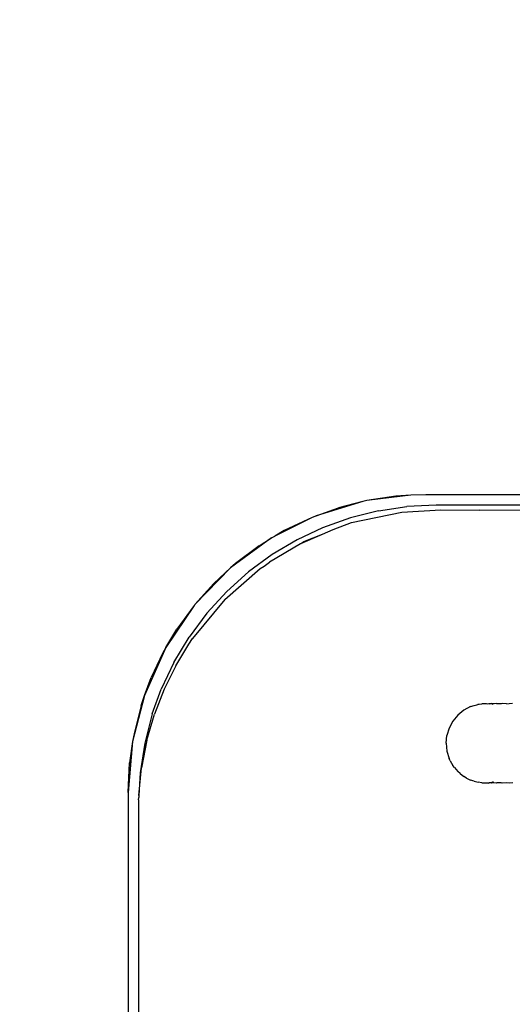
# Model space of a CAD drawing. Units: millimetres. Extents: x -224 to 1135, y 92 to 531.
# Drawn here: x 494 to 499, y 236 to 245 of the extents above; entities that cross this region are included whole.
import ezdxf

# ---------------------------------------------------------------- set-up
doc = ezdxf.new("R2010")
doc.units = ezdxf.units.MM
doc.header["$PDSIZE"] = -1
doc.layers.add('VP-DIM', color=7, linetype='Continuous')
doc.layers.add('VP-EQ', color=7, linetype='Continuous', true_color=0x8a3492)
doc.dimstyles.new('Strefa', dxfattribs={"dimtxt": 14, "dimasz": 20, "dimexe": 20, "dimexo": 50, "dimgap": 20, "dimtad": 0, "dimdec": 0, "dimzin": 0, "dimdsep": 46, "dimtxsty": 'Standard', "dimcen": 0.09, "dimadec": 0, "dimazin": 0, "dimtfac": 1, "dimtdec": 4, "dimtofl": 0, "dimtmove": 0, "dimatfit": 3, "dimfxl": 70, "dimfxlon": 1, "dimtolj": 1, "dimtzin": 0, "dimarcsym": 0})

# ---------------------------------------------------------------- blocks, each defined once
blk = doc.blocks.new('*D179')
at = {"layer": 'Defpoints', "color": 0}
for p in [(927.1804, 511.161), (187.1804, 303.161), (927.1804, 215.8686)]:
    blk.add_point(p, dxfattribs=at)
at = {"layer": 'VP-DIM', "color": 0, "lineweight": -2}
for p, q in [((187.1804, 441.161), (187.1804, 531.161)), ((927.1804, 441.161), (927.1804, 531.161)), ((207.1804, 511.161), (519.6804, 511.161)), ((907.1804, 511.161), (594.6804, 511.161))]:
    blk.add_line(p, q, dxfattribs=at)
at = {"layer": 'VP-DIM', "color": 0}
for points in [[(207.1804, 514.4943), (207.1804, 507.8276), (187.1804, 511.161)], [(907.1804, 507.8276), (907.1804, 514.4943), (927.1804, 511.161)]]:
    blk.add_solid(points, dxfattribs=at)
at = {"layer": 'VP-DIM', "color": 0, "insert": (557.1804, 511.161), "char_height": 14, "attachment_point": 5}
blk.add_mtext('\\A1;740', dxfattribs=at)
blk = doc.blocks.new('*D182')
at = {"layer": 'Defpoints', "color": 0}
for p in [(464.0409, 339.6579), (1029.1775, 339.6579), (463.4729, 91.5676)]:
    blk.add_point(p, dxfattribs=at)
at = {"layer": 'VP-DIM', "color": 0, "lineweight": -2}
for p, q in [((959.1775, 339.6579), (1049.1775, 339.6579)), ((1029.1775, 319.6579), (1029.1775, 253.1127)), ((1029.1775, 111.5676), (1029.1775, 178.1127)), ((959.1775, 91.5676), (1049.1775, 91.5676))]:
    blk.add_line(p, q, dxfattribs=at)
at = {"layer": 'VP-DIM', "color": 0}
for points in [[(1032.5109, 319.6579), (1025.8442, 319.6579), (1029.1775, 339.6579)], [(1025.8442, 111.5676), (1032.5109, 111.5676), (1029.1775, 91.5676)]]:
    blk.add_solid(points, dxfattribs=at)
at = {"layer": 'VP-DIM', "color": 0, "insert": (1029.1775, 215.6127), "char_height": 14, "attachment_point": 5, "rotation": 90}
blk.add_mtext('\\A1;250', dxfattribs=at)
blk = doc.blocks.new('st05202')
at = {"layer": 'VP-EQ', "color": 0}
for p, q in [((1496.8309, 122.8076), (1493.3267, 122.8076)), ((1497.3438, 122.7635), (1496.8309, 122.8076)), ((1496.8309, 122.8076), (1497.1303, 122.793)), ((1497.3438, 122.7635), (1497.1303, 122.793)), ((1497.8089, 122.6438), (1497.3438, 122.7635)), ((1497.4232, 122.7492), (1497.3438, 122.7635)), ((1497.7087, 122.6767), (1497.4232, 122.7492)), ((1496.7587, 122.7024), (1493.3267, 122.7024)), ((1496.7587, 122.7024), (1496.7805, 122.7005)), ((1496.8014, 122.7019), (1496.7805, 122.7005)), ((1497.0287, 122.6875), (1496.8014, 122.7019)), ((1496.8014, 122.7019), (1497.0797, 122.6752)), ((1497.3286, 122.6417), (1497.0287, 122.6875)), ((1497.3576, 122.6214), (1497.0797, 122.6752)), ((1497.6221, 122.566), (1497.3286, 122.6417)), ((1497.3576, 122.6214), (1497.6208, 122.5445)), ((1497.7087, 122.6767), (1497.8089, 122.6438)), ((1498.2909, 122.4284), (1497.8089, 122.6438)), ((1497.8089, 122.6438), (1497.9883, 122.5754)), ((1497.872, 122.4459), (1497.6208, 122.5445)), ((1497.6221, 122.566), (1497.8718, 122.4755)), ((1498.2304, 122.4615), (1497.9883, 122.5754)), ((1498.14, 122.3487), (1497.8718, 122.4755)), ((1498.1071, 122.3295), (1497.872, 122.4459)), ((1498.2909, 122.4284), (1498.2304, 122.4615)), ((1498.2909, 122.4284), (1498.4743, 122.318)), ((1498.7121, 122.1446), (1498.2909, 122.4284)), ((1498.1071, 122.3295), (1498.3244, 122.1987)), ((1498.14, 122.3487), (1498.3958, 122.1951)), ((1498.7121, 122.1446), (1498.4743, 122.318)), ((1498.3244, 122.1987), (1498.3815, 122.1603)), ((1498.3731, 122.1597), (1498.3815, 122.1603)), ((1498.7745, 121.8365), (1498.3815, 122.1603)), ((1498.6351, 122.0167), (1498.3958, 122.1951)), ((1498.7201, 122.1375), (1498.7121, 122.1446)), ((1498.7231, 122.1353), (1498.7201, 122.1375)), ((1499.0916, 121.7786), (1498.7231, 122.1353)), ((1498.7231, 122.1353), (1498.9335, 121.9468)), ((1498.6351, 122.0167), (1498.8545, 121.8163)), ((1499.0916, 121.7786), (1498.9335, 121.9468)), ((1498.7745, 121.8365), (1499.0863, 121.4781)), ((1499.0512, 121.5972), (1498.8545, 121.8163)), ((1499.3925, 121.3664), (1499.0916, 121.7786)), ((1499.1358, 121.7271), (1499.0916, 121.7786)), ((1499.3136, 121.4905), (1499.1358, 121.7271)), ((1499.2254, 121.3599), (1499.0512, 121.5972)), ((1499.0863, 121.4781), (1499.1087, 121.4393)), ((1499.1087, 121.4393), (1499.1494, 121.3862)), ((1499.3136, 121.4905), (1499.3925, 121.3664)), ((1499.3331, 121.0746), (1499.1494, 121.3862)), ((1499.3751, 121.1071), (1499.2254, 121.3599)), ((1499.3925, 121.3664), (1499.4097, 121.3317)), ((1499.466, 121.2386), (1499.4097, 121.3317)), ((1499.5995, 120.9572), (1499.4097, 121.3317)), ((1499.5995, 120.9572), (1499.466, 121.2386)), ((1499.3331, 121.0746), (1499.3369, 121.0697)), ((1499.3369, 121.0697), (1499.3555, 121.0393)), ((1499.3369, 121.0697), (1499.4298, 120.8529)), ((1499.3555, 121.0393), (1499.4298, 120.8529)), ((1499.4949, 120.8519), (1499.3751, 121.1071)), ((1499.6092, 120.9302), (1499.5995, 120.9572)), ((1499.4298, 120.8529), (1499.4776, 120.7433)), ((1499.5948, 120.5714), (1499.4949, 120.8519)), ((1499.6158, 120.9171), (1499.6092, 120.9302)), ((1499.7592, 120.4451), (1499.6158, 120.9171)), ((1499.6158, 120.9171), (1499.6954, 120.6913)), ((1499.4776, 120.7433), (1499.5463, 120.5604)), ((1499.7592, 120.4451), (1499.6954, 120.6913)), ((1499.5463, 120.5604), (1499.6533, 120.055)), ((1499.6648, 120.2896), (1499.5948, 120.5714)), ((1499.7683, 120.4046), (1499.7592, 120.4451)), ((1499.8119, 120.1133), (1499.7683, 120.4046)), ((1499.8229, 119.9642), (1499.7683, 120.4046)), ((1499.6648, 120.2896), (1499.7074, 120.002)), ((1499.6533, 120.055), (1499.6765, 119.6616)), ((1499.8229, 119.9642), (1499.8119, 120.1133)), ((1499.7219, 119.7069), (1499.7074, 120.002)), ((1499.8267, 119.8117), (1499.8229, 119.9642)), ((1499.8267, 112.1889), (1499.8267, 119.8117)), ((1499.6765, 119.6616), (1499.6725, 119.2687)), ((1499.7219, 112.4251), (1499.7219, 119.7069)), ((1497.1518, 119.5658), (1497.1045, 119.5402)), ((1497.1518, 119.5658), (1497.1737, 119.5772)), ((1497.2487, 119.6), (1497.1737, 119.5772)), ((1497.3267, 119.6076), (1497.2487, 119.6)), ((1497.3267, 119.6076), (1497.4048, 119.6)), ((1497.4798, 119.5772), (1497.4048, 119.6)), ((1497.549, 119.5402), (1497.4798, 119.5772)), ((1497.0238, 119.4674), (1496.9942, 119.4299)), ((1497.0238, 119.4674), (1497.0439, 119.4905)), ((1497.0827, 119.5231), (1497.0439, 119.4905)), ((1497.0827, 119.5231), (1497.1045, 119.5402)), ((1497.6096, 119.4905), (1497.549, 119.5402)), ((1497.6593, 119.4299), (1497.6096, 119.4905)), ((1496.9452, 119.3264), (1496.9572, 119.3607)), ((1496.9773, 119.4009), (1496.9572, 119.3607)), ((1496.9773, 119.4009), (1496.9942, 119.4299)), ((1497.6963, 119.3607), (1497.6593, 119.4299)), ((1497.6963, 119.3607), (1497.7083, 119.3264)), ((1496.9288, 119.247), (1496.9344, 119.2857)), ((1496.9288, 119.247), (1496.9288, 119.2114)), ((1496.9452, 119.3264), (1496.9344, 119.2857)), ((1497.7083, 119.3264), (1497.713, 119.2985)), ((1497.713, 119.2985), (1497.7163, 119.2877)), ((1497.7163, 119.2877), (1497.7191, 119.2857)), ((1497.7191, 119.2857), (1497.7191, 119.2742)), ((1497.7191, 119.2742), (1497.7228, 119.248)), ((1497.7247, 119.2352), (1497.7228, 119.248)), ((1499.6656, 118.3165), (1499.6725, 119.2687)), ((1496.9267, 119.2076), (1496.9288, 119.2114)), ((1496.9267, 119.1807), (1496.9267, 119.2076)), ((1496.9267, 119.1807), (1496.9288, 119.1755)), ((1496.9267, 119.1474), (1496.9288, 119.1548)), ((1496.9288, 119.1548), (1496.9288, 119.1755)), ((1496.9344, 119.1418), (1496.9288, 119.1548)), ((1497.7228, 119.1672), (1497.7247, 119.1755)), ((1497.7247, 119.1548), (1497.7228, 119.1672)), ((1497.7247, 119.2114), (1497.7247, 119.2352)), ((1497.7247, 119.2114), (1497.7267, 119.2076)), ((1497.7267, 119.2009), (1497.7247, 119.1867)), ((1497.7247, 119.1867), (1497.7267, 119.1807)), ((1497.7267, 119.1807), (1497.7247, 119.1755)), ((1497.7267, 119.1474), (1497.7247, 119.1548)), ((1497.7267, 119.2076), (1497.7267, 119.2009)), ((1496.9288, 119.1323), (1496.9267, 119.1474)), ((1496.9267, 119.1011), (1496.9288, 119.128)), ((1496.9267, 119.1011), (1496.9288, 119.0984)), ((1496.9267, 119.0423), (1496.9288, 119.0536)), ((1496.9288, 119.128), (1496.9288, 119.1323)), ((1496.9288, 119.0536), (1496.9288, 119.0984)), ((1496.9344, 119.1296), (1496.9344, 119.1418)), ((1497.7267, 119.1474), (1497.7191, 119.1386)), ((1497.7247, 119.1323), (1497.7191, 119.1296)), ((1497.7247, 119.1323), (1497.7267, 119.1474)), ((1497.7247, 119.128), (1497.7247, 119.1323)), ((1497.7267, 119.1011), (1497.7247, 119.128)), ((1497.7247, 119.0985), (1497.7267, 119.1011)), ((1497.7247, 119.0536), (1497.7247, 119.0985)), ((1497.7267, 119.0423), (1497.7247, 119.0536)), ((1496.9288, 118.9982), (1496.9267, 119.0423)), ((1496.9267, 118.9717), (1496.9288, 118.9982)), ((1496.9288, 118.9376), (1496.9267, 118.9717)), ((1497.7247, 118.9982), (1497.7267, 119.0423)), ((1497.7247, 118.9982), (1497.7267, 118.9717)), ((1497.7267, 118.9717), (1497.729, 118.9382))]:
    blk.add_line(p, q, dxfattribs=at)
blk = doc.blocks.new('ST0520 2D')
at = {"layer": 'VP-EQ', "color": 0, "rotation": 90.00000000000001}
blk.add_blockref('st05202', (1533.3242, -1416.3289), dxfattribs=at)

msp = doc.modelspace()

# ---------------------------------------------------------------- block references
at = {"layer": 'VP-EQ', "color": 0}
msp.add_blockref('ST0520 2D', (-915.6461, 157.1631), dxfattribs=at)

# ---------------------------------------------------------------- dimensions: what is measured, and where the dimension line sits
at = {"layer": 'VP-DIM', "color": 0}
dim = msp.add_linear_dim(base=(927.1804, 511.161), p1=(187.1804, 303.161), p2=(927.1804, 215.8686), dimstyle='Strefa', dxfattribs=at)
dim.commit()
dim.dimension.update_dxf_attribs({"geometry": '*D179', "text_midpoint": (557.1804, 511.161)})
dim = msp.add_linear_dim(base=(1029.1775, 339.6579), p1=(463.4729, 91.5676), p2=(464.0409, 339.6579), angle=90, text='250', dimstyle='Strefa', dxfattribs=at)
dim.commit()
dim.dimension.update_dxf_attribs({"geometry": '*D182', "text_midpoint": (1029.1775, 215.6127)})

doc.saveas('drawing.dxf')
